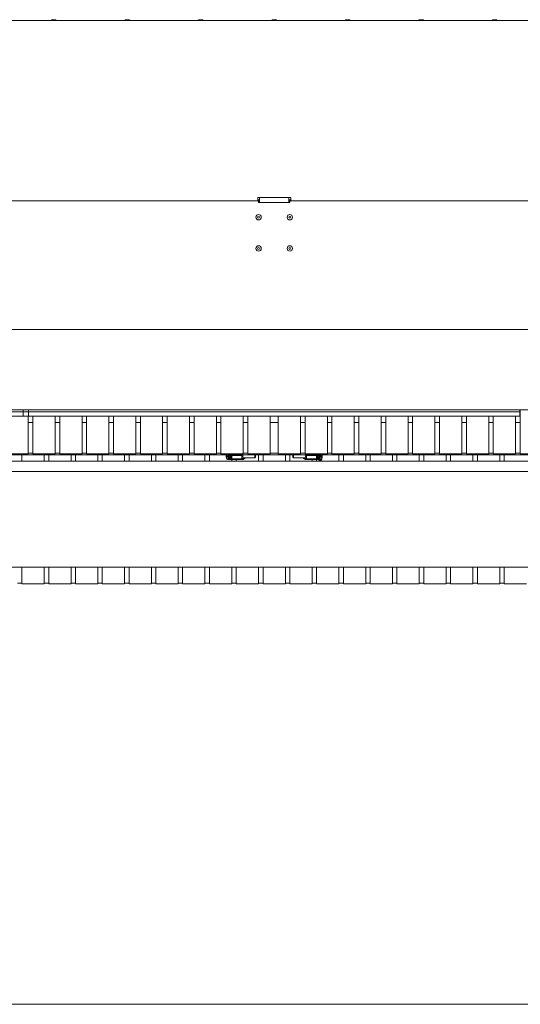
# Model space of a CAD drawing. Units: millimetres. Extents: x 5891 to 27881, y -2055 to 5392.
# Drawn here: x 19487 to 20608, y -2055 to 151 of the extents above; entities that cross this region are included whole.
import ezdxf

# ---------------------------------------------------------------- set-up
doc = ezdxf.new("R2010")
doc.units = ezdxf.units.MM
doc.layers.add('Visible (ISO)', color=7, linetype='Continuous', lineweight=35)

msp = doc.modelspace()

# ---------------------------------------------------------------- linework, layer by layer
at = {"lineweight": 5}
msp.add_line((17023.6, -2054.7), (22452.3, -2054.7), dxfattribs=at)
at = {"layer": 'Visible (ISO)', "lineweight": 5}
for p, q in [((18391, 149.3), (21723, 149.3)), ((19565.4, 151), (19561, 151)), ((19730, 151), (19725.6, 151)), ((19894.6, 151), (19890.2, 151)), ((20059.2, 151), (20054.8, 151)), ((20223.8, 151), (20219.4, 151)), ((20388.4, 151), (20384, 151)), ((20553, 151), (20548.6, 151)), ((18562.5, -254.8), (20022, -254.8)), ((20020, -249.1), (20020, -247.4)), ((20020, -247.4), (20094, -247.4)), ((20020, -249.1), (20020, -251.5)), ((20020, -253.7), (20020, -251.5)), ((20020, -252.4), (20024, -252.4)), ((20024, -253.7), (20020, -253.7)), ((20022, -254.8), (20022, -257.5)), ((20022, -258.5), (20022, -257.5)), ((20092, -258.5), (20022, -258.5)), ((20024, -247.4), (20024, -258.5)), ((20090, -258.5), (20090, -247.4)), ((20090, -252.4), (20094, -252.4)), ((20094, -253.7), (20090, -253.7)), ((20092, -257.5), (20092, -254.8)), ((20092, -254.8), (21551.5, -254.8)), ((20092, -257.5), (20092, -258.5)), ((20094, -247.4), (20094, -249.1)), ((20094, -251.5), (20094, -249.1)), ((20094, -251.5), (20094, -253.7)), ((21721.5, -543), (18392.5, -543)), ((21721.5, -543), (18392.5, -543)), ((21721.5, -723), (18392.5, -723)), ((19494.5, -723.2), (18393.5, -723.2)), ((19494.5, -727.8), (18393.5, -727.8)), ((19494.5, -723), (19494.5, -723.2)), ((19494.5, -723), (19494.5, -723.2)), ((19494.5, -723.6), (19494.5, -723.2)), ((19494.5, -723.6), (19494.5, -723.2)), ((19494.5, -723.2), (19506.5, -723.2)), ((19494.5, -727.8), (19494.5, -723.6)), ((19494.5, -727.8), (19494.5, -723.6)), ((19494.5, -727.8), (19494.5, -736.6)), ((19494.5, -727.8), (19494.5, -736.6)), ((19494.5, -727.8), (19506.5, -727.8)), ((19506.5, -723.2), (19506.5, -723)), ((19506.5, -723), (19506.5, -723.2)), ((19506.5, -723.2), (19506.5, -723.6)), ((20607.5, -723.2), (19506.5, -723.2)), ((19506.5, -723.6), (19506.5, -723.2)), ((19506.5, -723.6), (19506.5, -727.8)), ((19506.5, -727.8), (19506.5, -723.6)), ((20607.5, -727.8), (19506.5, -727.8)), ((19506.5, -736.6), (19506.5, -727.8)), ((19506.5, -727.8), (19506.5, -736.6)), ((20607.5, -723), (20607.5, -723.2)), ((20607.5, -723.6), (20607.5, -723.2)), ((20607.5, -727.8), (20607.5, -723.6)), ((20607.5, -727.8), (20607.5, -736.6)), ((20607.8, -784.7), (20607.8, -723)), ((19494.5, -737.2), (18393.5, -737.2)), ((19494.5, -737.2), (19494.5, -736.6)), ((19494.5, -737.2), (19494.5, -736.6)), ((19494.5, -737.2), (19506.5, -737.2)), ((19506.2, -784.7), (19506.2, -737.2)), ((19506.5, -736.6), (19506.5, -737.2)), ((19506.5, -737.2), (19506.5, -736.6)), ((20607.5, -737.2), (19506.5, -737.2)), ((19516.4, -784.7), (19516.4, -737.2)), ((19566.4, -784.7), (19566.4, -737.2)), ((19576.6, -784.7), (19576.6, -737.2)), ((19626.6, -784.7), (19626.6, -737.2)), ((19636.8, -784.7), (19636.8, -737.2)), ((19686.8, -784.7), (19686.8, -737.2)), ((19697, -784.7), (19697, -737.2)), ((19747, -784.7), (19747, -737.2)), ((19757.2, -784.7), (19757.2, -737.2)), ((19807.2, -784.7), (19807.2, -737.2)), ((19817.4, -784.7), (19817.4, -737.2)), ((19867.4, -784.7), (19867.4, -737.2)), ((19877.6, -784.7), (19877.6, -737.2)), ((19927.6, -784.7), (19927.6, -737.2)), ((19937.8, -784.7), (19937.8, -737.2)), ((19987.8, -784.7), (19987.8, -737.2)), ((19998, -784.7), (19998, -737.2)), ((19998, -784.7), (19998, -737.2)), ((20048, -784.7), (20048, -737.2)), ((20048, -784.7), (20048, -737.2)), ((20066, -784.7), (20066, -737.2)), ((20066, -784.7), (20066, -737.2)), ((20116, -784.7), (20116, -737.2)), ((20116, -784.7), (20116, -737.2)), ((20126.2, -784.7), (20126.2, -737.2)), ((20176.2, -784.7), (20176.2, -737.2)), ((20186.4, -784.7), (20186.4, -737.2)), ((20236.4, -784.7), (20236.4, -737.2)), ((20246.6, -784.7), (20246.6, -737.2)), ((20296.6, -784.7), (20296.6, -737.2)), ((20306.8, -784.7), (20306.8, -737.2)), ((20356.8, -784.7), (20356.8, -737.2)), ((20367, -784.7), (20367, -737.2)), ((20417, -784.7), (20417, -737.2)), ((20427.2, -784.7), (20427.2, -737.2)), ((20477.2, -784.7), (20477.2, -737.2)), ((20487.4, -784.7), (20487.4, -737.2)), ((20537.4, -784.7), (20537.4, -737.2)), ((20547.6, -784.7), (20547.6, -737.2)), ((20597.6, -784.7), (20597.6, -737.2)), ((20607.5, -737.2), (20607.5, -736.6)), ((19506.2, -751.3), (19516.4, -751.3)), ((19566.4, -751.3), (19576.6, -751.3)), ((19626.6, -751.3), (19636.8, -751.3)), ((19686.8, -751.3), (19697, -751.3)), ((19747, -751.3), (19757.2, -751.3)), ((19807.2, -751.3), (19817.4, -751.3)), ((19867.4, -751.3), (19877.6, -751.3)), ((19927.6, -751.3), (19937.8, -751.3)), ((19987.8, -751.3), (19998, -751.3)), ((20048, -751.3), (20066, -751.3)), ((20116, -751.3), (20126.2, -751.3)), ((20176.2, -751.3), (20186.4, -751.3)), ((20236.4, -751.3), (20246.6, -751.3)), ((20296.6, -751.3), (20306.8, -751.3)), ((20356.8, -751.3), (20367, -751.3)), ((20417, -751.3), (20427.2, -751.3)), ((20477.2, -751.3), (20487.4, -751.3)), ((20537.4, -751.3), (20547.6, -751.3)), ((20597.6, -751.3), (20607.8, -751.3)), ((19506.2, -784.7), (19506.2, -821.5)), ((19516.4, -784.7), (19516.4, -821.5)), ((19566.4, -784.7), (19566.4, -821.5)), ((19576.6, -784.7), (19576.6, -821.5)), ((19626.6, -784.7), (19626.6, -821.5)), ((19636.8, -784.7), (19636.8, -821.5)), ((19686.8, -784.7), (19686.8, -821.5)), ((19697, -784.7), (19697, -821.5)), ((19747, -784.7), (19747, -821.5)), ((19757.2, -784.7), (19757.2, -821.5)), ((19807.2, -784.7), (19807.2, -821.5)), ((19817.4, -784.7), (19817.4, -821.5)), ((19867.4, -784.7), (19867.4, -821.5)), ((19877.6, -784.7), (19877.6, -821.5)), ((19927.6, -784.7), (19927.6, -821.5)), ((19937.8, -784.7), (19937.8, -821.5)), ((19987.8, -784.7), (19987.8, -821.5)), ((19998, -784.7), (19998, -821.5)), ((19998, -784.7), (19998, -821.5)), ((20048, -784.7), (20048, -821.5)), ((20048, -784.7), (20048, -821.5)), ((20066, -784.7), (20066, -821.5)), ((20066, -784.7), (20066, -821.5)), ((20116, -784.7), (20116, -821.5)), ((20116, -784.7), (20116, -821.5)), ((20126.2, -784.7), (20126.2, -821.5)), ((20176.2, -784.7), (20176.2, -821.5)), ((20186.4, -784.7), (20186.4, -821.5)), ((20236.4, -784.7), (20236.4, -821.5)), ((20246.6, -784.7), (20246.6, -821.5)), ((20296.6, -784.7), (20296.6, -821.5)), ((20306.8, -784.7), (20306.8, -821.5)), ((20356.8, -784.7), (20356.8, -821.5)), ((20367, -784.7), (20367, -821.5)), ((20417, -784.7), (20417, -821.5)), ((20427.2, -784.7), (20427.2, -821.5)), ((20477.2, -784.7), (20477.2, -821.5)), ((20487.4, -784.7), (20487.4, -821.5)), ((20537.4, -784.7), (20537.4, -821.5)), ((20547.6, -784.7), (20547.6, -821.5)), ((20597.6, -784.7), (20597.6, -821.5)), ((20607.8, -784.7), (20607.8, -821.5)), ((21653.5, -823.9), (18459.5, -823.9)), ((19506.2, -821.5), (19456.2, -821.5)), ((19492, -838.2), (19492, -823.9)), ((19506.2, -820), (19516.4, -820)), ((19566.4, -821.5), (19516.4, -821.5)), ((19542, -823.9), (19542, -838.2)), ((19552, -838.2), (19552, -823.9)), ((19566.4, -820), (19576.6, -820)), ((19626.6, -821.5), (19576.6, -821.5)), ((19602, -823.9), (19602, -838.2)), ((19612, -838.2), (19612, -823.9)), ((19626.6, -820), (19636.8, -820)), ((19686.8, -821.5), (19636.8, -821.5)), ((19662, -823.9), (19662, -838.2)), ((19672, -838.2), (19672, -823.9)), ((19686.8, -820), (19697, -820)), ((19747, -821.5), (19697, -821.5)), ((19722, -823.9), (19722, -838.2)), ((19732, -838.2), (19732, -823.9)), ((19747, -820), (19757.2, -820)), ((19807.2, -821.5), (19757.2, -821.5)), ((19782, -823.9), (19782, -838.2)), ((19792, -838.2), (19792, -823.9)), ((19807.2, -820), (19817.4, -820)), ((19867.4, -821.5), (19817.4, -821.5)), ((19842, -823.9), (19842, -838.2)), ((19852, -838.2), (19852, -823.9)), ((19867.4, -820), (19877.6, -820)), ((19927.6, -821.5), (19877.6, -821.5)), ((19902, -823.9), (19902, -838.2)), ((19912, -838.2), (19912, -823.9)), ((19927.6, -820), (19937.8, -820)), ((19987.8, -821.5), (19937.8, -821.5)), ((19949.5, -828), (19949.5, -826.1)), ((19950, -826.8), (19950, -825.5)), ((19950, -832.2), (19950, -830)), ((19954, -824.6), (19954, -824.5)), ((19954, -829.1), (19954, -827.1)), ((19954, -828.7), (19955.9, -828.7)), ((19954, -831.7), (19954, -831.6)), ((19954.1, -824.2), (19955.9, -824.2)), ((19957.7, -831.8), (19954.6, -831.8)), ((19957.7, -831.9), (19956, -831.9)), ((19956, -831.9), (19956, -834)), ((19956, -834), (19987.3, -834)), ((19958.7, -827.7), (19958.7, -827.8)), ((19959.3, -825.4), (19958.9, -826.6)), ((19959.3, -825.5), (19958.9, -826.6)), ((19958.9, -828.9), (19959.3, -830.1)), ((19960.9, -824.2), (19960.9, -823.9)), ((19960.9, -824.3), (19960.9, -824.2)), ((19960.9, -824.6), (19960.9, -824.3)), ((19986.8, -824.3), (19960.9, -824.3)), ((19960.9, -832.6), (19960.9, -824.6)), ((19961.1, -824.7), (19961.9, -825.6)), ((19961.9, -832.8), (19961.1, -832.7)), ((19961.9, -825.6), (19961.9, -832.8)), ((19984.8, -825.6), (19961.9, -825.6)), ((19984.8, -832.8), (19961.9, -832.8)), ((19962, -834), (19962, -838.2)), ((19972, -838.2), (19972, -834)), ((19984.8, -825.6), (19985.6, -824.7)), ((19984.8, -832.8), (19984.8, -825.6)), ((19985.6, -832.7), (19984.8, -832.8)), ((19985.9, -824.6), (19986.8, -824.3)), ((19986.8, -831.8), (19985.9, -832.6)), ((19986.8, -824.3), (19987.1, -824.2)), ((19987.1, -831.6), (19986.8, -831.8)), ((19992.8, -830.8), (19987.3, -834)), ((19987.3, -834), (19987.3, -831.7)), ((19987.8, -820), (19998, -820)), ((20004, -830.8), (19989, -830.8)), ((20048, -821.5), (19998, -821.5)), ((20048, -821.5), (19998, -821.5)), ((20004, -830.8), (20013.9, -830.8)), ((20013.9, -830.8), (20013.9, -823.9)), ((20014.5, -830.2), (20013.9, -830.8)), ((20014.5, -830.2), (20014.5, -823.9)), ((20014.5, -829.9), (20015.5, -829.9)), ((20015.5, -829.9), (20015.5, -823.9)), ((20022, -823.9), (20022, -838.2)), ((20032, -838.2), (20032, -823.9)), ((20048, -820), (20066, -820)), ((20116, -821.5), (20066, -821.5)), ((20116, -821.5), (20066, -821.5)), ((20082, -823.9), (20082, -838.2)), ((20092, -838.2), (20092, -823.9)), ((20098.5, -823.9), (20098.5, -829.9)), ((20099.5, -829.9), (20098.5, -829.9)), ((20099.5, -823.9), (20099.5, -830.2)), ((20099.5, -830.2), (20100.1, -830.8)), ((20100.1, -823.9), (20100.1, -830.8)), ((20110, -830.8), (20100.1, -830.8)), ((20110, -830.8), (20125, -830.8)), ((20116, -820), (20126.2, -820)), ((20126.8, -834), (20121.2, -830.8)), ((20176.2, -821.5), (20126.2, -821.5)), ((20126.8, -831.7), (20126.8, -834)), ((20126.8, -834), (20158.1, -834)), ((20127, -824.2), (20127.3, -824.3)), ((20127.3, -831.8), (20127, -831.6)), ((20127.3, -824.3), (20128.2, -824.6)), ((20127.3, -824.3), (20153.1, -824.3)), ((20128.2, -832.6), (20127.3, -831.8)), ((20128.4, -824.7), (20129.3, -825.6)), ((20129.3, -832.8), (20128.4, -832.7)), ((20129.3, -825.6), (20129.3, -832.8)), ((20129.3, -825.6), (20152.1, -825.6)), ((20129.3, -832.8), (20152.1, -832.8)), ((20142, -834), (20142, -838.2)), ((20152, -838.2), (20152, -834)), ((20152.1, -825.6), (20153, -824.7)), ((20152.1, -832.8), (20152.1, -825.6)), ((20153, -832.7), (20152.1, -832.8)), ((20153.1, -823.9), (20153.1, -824.2)), ((20153.1, -824.2), (20153.1, -824.3)), ((20153.1, -824.3), (20153.1, -824.6)), ((20153.1, -824.6), (20153.1, -832.6)), ((20155.1, -826.6), (20154.7, -825.4)), ((20155.1, -826.6), (20154.7, -825.5)), ((20154.7, -830.1), (20155.1, -828.9)), ((20155.3, -827.7), (20155.3, -827.8)), ((20159.4, -831.8), (20156.3, -831.8)), ((20158.1, -831.9), (20156.3, -831.9)), ((20158.1, -834), (20158.1, -831.9)), ((20158.2, -824.2), (20160, -824.2)), ((20158.2, -828.7), (20160, -828.7)), ((20160, -824.5), (20160, -824.6)), ((20160, -827.1), (20160, -829.1)), ((20160, -831.6), (20160, -831.7)), ((20163.8, -833.9), (20164, -832.3)), ((20164, -825.5), (20164, -826.8)), ((20164, -830), (20164, -832.2)), ((20164.5, -828), (20164.5, -826.1)), ((20176.2, -820), (20186.4, -820)), ((20236.4, -821.5), (20186.4, -821.5)), ((20202, -823.9), (20202, -838.2)), ((20212, -838.2), (20212, -823.9)), ((20236.4, -820), (20246.6, -820)), ((20296.6, -821.5), (20246.6, -821.5)), ((20262, -823.9), (20262, -838.2)), ((20272, -838.2), (20272, -823.9)), ((20296.6, -820), (20306.8, -820)), ((20356.8, -821.5), (20306.8, -821.5)), ((20322, -823.9), (20322, -838.2)), ((20332, -838.2), (20332, -823.9)), ((20356.8, -820), (20367, -820)), ((20417, -821.5), (20367, -821.5)), ((20382, -823.9), (20382, -838.2)), ((20392, -838.2), (20392, -823.9)), ((20417, -820), (20427.2, -820)), ((20477.2, -821.5), (20427.2, -821.5)), ((20442, -823.9), (20442, -838.2)), ((20452, -838.2), (20452, -823.9)), ((20477.2, -820), (20487.4, -820)), ((20537.4, -821.5), (20487.4, -821.5)), ((20502, -823.9), (20502, -838.2)), ((20512, -838.2), (20512, -823.9)), ((20537.4, -820), (20547.6, -820)), ((20597.6, -821.5), (20547.6, -821.5)), ((20562, -823.9), (20562, -838.2)), ((20572, -838.2), (20572, -823.9)), ((20597.6, -820), (20607.8, -820)), ((20657.8, -821.5), (20607.8, -821.5)), ((21715.5, -838.2), (18398.5, -838.2)), ((21715.5, -861.2), (18398.5, -861.2)), ((18398.5, -1075.2), (21715.5, -1075.2)), ((19492, -1084.2), (19492, -1075.2)), ((19542, -1075.2), (19542, -1084.2)), ((19552, -1084.2), (19552, -1075.2)), ((19602, -1075.2), (19602, -1084.2)), ((19612, -1084.2), (19612, -1075.2)), ((19662, -1075.2), (19662, -1084.2)), ((19672, -1084.2), (19672, -1075.2)), ((19722, -1075.2), (19722, -1084.2)), ((19732, -1084.2), (19732, -1075.2)), ((19782, -1075.2), (19782, -1084.2)), ((19792, -1084.2), (19792, -1075.2)), ((19842, -1075.2), (19842, -1084.2)), ((19852, -1084.2), (19852, -1075.2)), ((19902, -1075.2), (19902, -1084.2)), ((19912, -1084.2), (19912, -1075.2)), ((19962, -1075.2), (19962, -1084.2)), ((19972, -1084.2), (19972, -1075.2)), ((20022, -1075.2), (20022, -1084.2)), ((20032, -1084.2), (20032, -1075.2)), ((20082, -1075.2), (20082, -1084.2)), ((20092, -1084.2), (20092, -1075.2)), ((20142, -1075.2), (20142, -1084.2)), ((20152, -1084.2), (20152, -1075.2)), ((20202, -1075.2), (20202, -1084.2)), ((20212, -1084.2), (20212, -1075.2)), ((20262, -1075.2), (20262, -1084.2)), ((20272, -1084.2), (20272, -1075.2)), ((20322, -1075.2), (20322, -1084.2)), ((20332, -1084.2), (20332, -1075.2)), ((20382, -1075.2), (20382, -1084.2)), ((20392, -1084.2), (20392, -1075.2)), ((20442, -1075.2), (20442, -1084.2)), ((20452, -1084.2), (20452, -1075.2)), ((20502, -1075.2), (20502, -1084.2)), ((20512, -1084.2), (20512, -1075.2)), ((20562, -1075.2), (20562, -1084.2)), ((20572, -1084.2), (20572, -1075.2)), ((19492, -1084.2), (19492, -1112.8)), ((19542, -1112.8), (19542, -1084.2)), ((19552, -1084.2), (19552, -1112.8)), ((19602, -1112.8), (19602, -1084.2)), ((19612, -1084.2), (19612, -1112.8)), ((19662, -1112.8), (19662, -1084.2)), ((19672, -1084.2), (19672, -1112.8)), ((19722, -1112.8), (19722, -1084.2)), ((19732, -1084.2), (19732, -1112.8)), ((19782, -1112.8), (19782, -1084.2)), ((19792, -1084.2), (19792, -1112.8)), ((19842, -1112.8), (19842, -1084.2)), ((19852, -1084.2), (19852, -1112.8)), ((19902, -1112.8), (19902, -1084.2)), ((19912, -1084.2), (19912, -1112.8)), ((19962, -1112.8), (19962, -1084.2)), ((19972, -1084.2), (19972, -1112.8)), ((20022, -1112.8), (20022, -1084.2)), ((20032, -1084.2), (20032, -1112.8)), ((20082, -1112.8), (20082, -1084.2)), ((20092, -1084.2), (20092, -1112.8)), ((20142, -1112.8), (20142, -1084.2)), ((20152, -1084.2), (20152, -1112.8)), ((20202, -1112.8), (20202, -1084.2)), ((20212, -1084.2), (20212, -1112.8)), ((20262, -1112.8), (20262, -1084.2)), ((20272, -1084.2), (20272, -1112.8)), ((20322, -1112.8), (20322, -1084.2)), ((20332, -1084.2), (20332, -1112.8)), ((20382, -1112.8), (20382, -1084.2)), ((20392, -1084.2), (20392, -1112.8)), ((20442, -1112.8), (20442, -1084.2)), ((20452, -1084.2), (20452, -1112.8)), ((20502, -1112.8), (20502, -1084.2)), ((20512, -1084.2), (20512, -1112.8)), ((20562, -1112.8), (20562, -1084.2)), ((20572, -1084.2), (20572, -1112.8)), ((19482, -1111.3), (19492, -1111.3)), ((19492, -1112.8), (19542, -1112.8)), ((19542, -1111.3), (19552, -1111.3)), ((19552, -1112.8), (19602, -1112.8)), ((19602, -1111.3), (19612, -1111.3)), ((19612, -1112.8), (19662, -1112.8)), ((19662, -1111.3), (19672, -1111.3)), ((19672, -1112.8), (19722, -1112.8)), ((19722, -1111.3), (19732, -1111.3)), ((19732, -1112.8), (19782, -1112.8)), ((19782, -1111.3), (19792, -1111.3)), ((19792, -1112.8), (19842, -1112.8)), ((19842, -1111.3), (19852, -1111.3)), ((19852, -1112.8), (19902, -1112.8)), ((19902, -1111.3), (19912, -1111.3)), ((19912, -1112.8), (19962, -1112.8)), ((19962, -1111.3), (19972, -1111.3)), ((19972, -1112.8), (20022, -1112.8)), ((20022, -1111.3), (20032, -1111.3)), ((20032, -1112.8), (20082, -1112.8)), ((20082, -1111.3), (20092, -1111.3)), ((20092, -1112.8), (20142, -1112.8)), ((20142, -1111.3), (20152, -1111.3)), ((20152, -1112.8), (20202, -1112.8)), ((20202, -1111.3), (20212, -1111.3)), ((20212, -1112.8), (20262, -1112.8)), ((20262, -1111.3), (20272, -1111.3)), ((20272, -1112.8), (20322, -1112.8)), ((20322, -1111.3), (20332, -1111.3)), ((20332, -1112.8), (20382, -1112.8)), ((20382, -1111.3), (20392, -1111.3)), ((20392, -1112.8), (20442, -1112.8)), ((20442, -1111.3), (20452, -1111.3)), ((20452, -1112.8), (20502, -1112.8)), ((20502, -1111.3), (20512, -1111.3)), ((20512, -1112.8), (20562, -1112.8)), ((20562, -1111.3), (20572, -1111.3)), ((20572, -1112.8), (20622, -1112.8))]:
    msp.add_line(p, q, dxfattribs=at)
for centre, radius in [((20022, -291.5), 6), ((20092, -291.5), 6), ((20022, -291.5), 2.2), ((20022, -291.5), 0.193), ((20092, -291.5), 2.2), ((20092, -291.5), 0.193), ((20022, -361.5), 6), ((20022, -361.5), 2.2), ((20022, -361.5), 0.193), ((20092, -361.5), 6), ((20092, -361.5), 2.2), ((20092, -361.5), 0.193)]:
    msp.add_circle(centre, radius, dxfattribs=at)
for centre, radius, start, end in [((19562.3, 143.1), 8, 99.0213, 129.1832), ((19564.2, 143.1), 8, 50.8168, 80.9787), ((19726.9, 143.1), 8, 99.0213, 129.1832), ((19728.8, 143.1), 8, 50.8168, 80.9787), ((19891.5, 143.1), 8, 99.0213, 129.1832), ((19893.4, 143.1), 8, 50.8168, 80.9787), ((20056.1, 143.1), 8, 99.0213, 129.1832), ((20058, 143.1), 8, 50.8168, 80.9787), ((20220.7, 143.1), 8, 99.0213, 129.1832), ((20222.6, 143.1), 8, 50.8168, 80.9787), ((20385.3, 143.1), 8, 99.0213, 129.1832), ((20387.2, 143.1), 8, 50.8168, 80.9787), ((20549.9, 143.1), 8, 99.0213, 129.1832), ((20551.8, 143.1), 8, 50.8168, 80.9787), ((19954, -823.5), 4.5, 185.168, 197.7698), ((19954, -828), 4.5, 180, 197.7698), ((20160, -829.5), 6.48, 260.1263, 279.8737), ((20160, -823.5), 4.5, 342.2302, 354.832), ((20160, -828), 4.5, 342.2302, 0)]:
    msp.add_arc(centre, radius, start, end, dxfattribs=at)
for centre, major_axis, ratio, start_param, end_param in [((19954, -826.1), (-4.5, 0), 0.819152, 6.030505, 6.283185), ((19950.1, -825.3), (-0.5, 0), 0.819152, 5.57244, 6.030505), ((19954, -826.8), (-4, 0), 0.573576, 0, 1.570796), ((19954, -832.2), (-4, 0), 0.573576, 0, 2.208286), ((19954, -822.3), (4, 0), 0.573576, 3.925954, 4.712389), ((19954.6, -831.3), (-0.6, 0), 0.819152, 0.506546, 1.570796), ((19954, -821.7), (4, 0), 0.573576, 4.862957, 4.912686), ((19954, -829.9), (-4, 0), 0.573576, 1.721365, 2.076157), ((19954, -825.5), (2.95, 0), 0.819152, 5.891626, 6.674745), ((19954, -830), (2.95, 0), 0.819152, 5.891626, 6.674745), ((19957.7, -830.5), (1.7, 0), 0.819152, 4.712389, 6.569699), ((19957.7, -830.4), (1.7, 0), 0.819152, 4.712389, 6.26259), ((19957.7, -825.1), (1.7, 0), 0.819152, 5.996672, 7.256927), ((19963.6, -827.7), (-4.9, 0), 0.819152, 5.996672, 6.283185), ((19963.6, -827.8), (-4.9, 0), 0.819152, 5.996672, 6.569699), ((19957.7, -825), (1.7, 0), 0.819152, 5.996672, 6.26259), ((19961.2, -824.6), (0.3, 0), 0.261446, 3.141593, 3.199771), ((19961.2, -832.6), (-0.3, 0), 0.885707, 0, 0.058179), ((19960.9, -824.9), (0.266, -0.266), 0.520567, 1.554775, 1.753511), ((19960.9, -832.4), (-0.266, 0.266), 0.520567, 2.348013, 2.546749), ((19985.8, -824.9), (0.266, 0.266), 0.520567, 0.726774, 1.586818), ((19985.8, -832.4), (-0.266, -0.266), 0.520567, 0.594844, 1.454887), ((19992.4, -824.8), (-5.35, -5.35), 0.520566, 5.045684, 6.765299), ((19987.1, -824), (-0.177, -0.177), 0.520567, 1.090831, 2.499554), ((19987.1, -831.8), (-0.177, -0.177), 0.520567, 2.661627, 4.232423), ((20121.6, -824.8), (-5.35, 5.35), 0.520566, 2.659479, 4.379094), ((20127, -824), (-0.177, 0.177), 0.520567, 0.642039, 2.050762), ((20127, -831.8), (-0.177, 0.177), 0.520567, 5.192355, 6.763151), ((20128.3, -824.9), (-0.266, 0.266), 0.520567, 4.696368, 5.556411), ((20128.3, -832.4), (0.266, -0.266), 0.520567, 4.828298, 5.688341), ((20153.1, -824.9), (-0.266, -0.266), 0.520567, 4.529675, 4.72841), ((20153.1, -832.4), (0.266, 0.266), 0.520567, 3.736437, 3.935172), ((20152.8, -824.6), (0.3, 0), 0.261446, 6.225007, 6.283185), ((20152.8, -832.6), (-0.3, 0), 0.885707, 3.083414, 3.141593), ((20156.3, -825.1), (-1.7, 0), 0.819152, 5.309444, 6.569699), ((20156.3, -830.5), (-1.7, 0), 0.819152, 5.996672, 7.853982), ((20156.3, -825), (-1.7, 0), 0.819152, 0.020596, 0.286514), ((20156.3, -830.4), (-1.7, 0), 0.819152, 0.020596, 1.570796), ((20150.4, -827.7), (4.9, 0), 0.819152, 0, 0.286514), ((20150.4, -827.8), (4.9, 0), 0.819152, 5.996672, 6.569699), ((20160, -833.8), (-3.83, 0), 0.573576, 0.093751, 3.080294), ((20160, -825.5), (-2.95, 0), 0.819152, 5.891626, 6.674745), ((20160, -830), (-2.95, 0), 0.819152, 5.891626, 6.674745), ((20160, -832.2), (4, 0), 0.573576, 4.0749, 6.283185), ((20160, -832.2), (4, 0), 0.573576, 4.0749, 6.283185), ((20160, -829.9), (-4, 0), 0.573576, 1.065436, 1.420228), ((20160, -821.7), (4, 0), 0.573576, 4.512092, 4.561821), ((20159.4, -831.3), (-0.6, 0), 0.819152, 1.570796, 2.635047), ((20160, -822.3), (4, 0), 0.573576, 4.712389, 5.498824), ((20160, -826.8), (4, 0), 0.573576, 4.712389, 6.283185), ((20163.9, -825.3), (0.5, 0), 0.819152, 0.25268, 0.710745), ((20160, -826.1), (4.5, 0), 0.819152, 0, 0.25268)]:
    msp.add_ellipse(centre, major_axis=major_axis, ratio=ratio, start_param=start_param, end_param=end_param, dxfattribs=at)
for points, knots in [([(19956.5, -826.6), (19956.1, -826.8), (19955.7, -826.9), (19954.7, -827), (19954.3, -827.1), (19953.3, -827), (19952.9, -827), (19952, -826.8), (19951.6, -826.6), (19950.9, -826.3), (19950.5, -826), (19950, -825.5), (19949.8, -825.2), (19949.7, -824.9), (19949.7, -824.9), (19949.7, -824.9)], [2.514109, 2.514109, 2.514109, 2.514109, 2.853744, 2.853744, 3.19025, 3.19025, 3.525613, 3.525613, 3.862971, 3.862971, 4.20281, 4.20281, 4.526925, 4.526925, 4.530596, 4.530596, 4.530596, 4.530596]), ([(19956.5, -831.1), (19956.1, -831.3), (19955.7, -831.4), (19954.7, -831.5), (19954.3, -831.6), (19953.3, -831.6), (19952.9, -831.5), (19952, -831.3), (19951.6, -831.1), (19950.9, -830.8), (19950.5, -830.5), (19950, -830), (19949.8, -829.7), (19949.7, -829.4), (19949.7, -829.4), (19949.7, -829.4)], [2.514109, 2.514109, 2.514109, 2.514109, 2.853744, 2.853744, 3.19025, 3.19025, 3.525613, 3.525613, 3.862971, 3.862971, 4.20281, 4.20281, 4.526925, 4.526925, 4.530596, 4.530596, 4.530596, 4.530596]), ([(19954, -824.5), (19954, -824.4), (19954, -824.3), (19954.1, -824.2), (19954.1, -824.2), (19954.2, -824.1), (19954.3, -824), (19954.5, -824), (19954.5, -824), (19954.6, -823.9)], [0.18217501, 0.18217501, 0.18217501, 0.18217501, 0.20477961, 0.20477961, 0.22738422, 0.22738422, 0.25009319, 0.25009319, 0.27280217, 0.27280217, 0.27280217, 0.27280217]), ([(19954.6, -832.1), (19954.5, -832.1), (19954.5, -832.1), (19954.3, -832.1), (19954.2, -832.1), (19954.1, -832), (19954.1, -831.9), (19954, -831.8), (19954, -831.7), (19954, -831.7)], [0.09154741, 0.09154741, 0.09154741, 0.09154741, 0.11425639, 0.11425639, 0.13696536, 0.13696536, 0.15956997, 0.15956997, 0.18217457, 0.18217457, 0.18217457, 0.18217457]), ([(19955.9, -824.2), (19956, -824.2), (19956.2, -824.3), (19956.4, -824.3), (19956.5, -824.4), (19956.6, -824.4), (19956.7, -824.5), (19956.7, -824.5), (19956.7, -824.5), (19956.7, -824.5)], [0.1775678, 0.1775678, 0.1775678, 0.1775678, 0.22080675, 0.22080675, 0.24858019, 0.24858019, 0.26833401, 0.26833401, 0.27171039, 0.27171039, 0.27171039, 0.27171039]), ([(19955.9, -828.7), (19956, -828.7), (19956.2, -828.8), (19956.4, -828.8), (19956.5, -828.9), (19956.6, -828.9), (19956.7, -829), (19956.7, -829), (19956.7, -829), (19956.7, -829.1)], [0.1775678, 0.1775678, 0.1775678, 0.1775678, 0.22080675, 0.22080675, 0.24858019, 0.24858019, 0.26833401, 0.26833401, 0.27171039, 0.27171039, 0.27171039, 0.27171039]), ([(19956.7, -826.4), (19956.7, -826.4), (19956.7, -826.4), (19956.7, -826.5), (19956.6, -826.5), (19956.6, -826.6), (19956.5, -826.6), (19956.5, -826.6)], [0.29582689, 0.29582689, 0.29582689, 0.29582689, 0.29920327, 0.29920327, 0.31895709, 0.31895709, 0.33086619, 0.33086619, 0.33086619, 0.33086619]), ([(19956.7, -830.9), (19956.7, -830.9), (19956.7, -830.9), (19956.7, -831), (19956.6, -831), (19956.6, -831.1), (19956.5, -831.1), (19956.5, -831.1)], [0.29582689, 0.29582689, 0.29582689, 0.29582689, 0.29920327, 0.29920327, 0.31895709, 0.31895709, 0.33086619, 0.33086619, 0.33086619, 0.33086619]), ([(19960.9, -824.6), (19960.9, -824.6), (19960.9, -824.6), (19960.9, -824.6), (19960.9, -824.6), (19961, -824.6), (19961, -824.7), (19961, -824.7), (19961, -824.7), (19961, -824.7)], [0.0351552, 0.0351552, 0.0351552, 0.0351552, 0.03931401, 0.03931401, 0.04720238, 0.04720238, 0.05521408, 0.05521408, 0.05620834, 0.05620834, 0.05620834, 0.05620834]), ([(19961, -832.7), (19961, -832.7), (19961, -832.7), (19961, -832.7), (19961, -832.7), (19960.9, -832.6), (19960.9, -832.6), (19960.9, -832.6), (19960.9, -832.6), (19960.9, -832.6)], [0.2600111, 0.2600111, 0.2600111, 0.2600111, 0.26100536, 0.26100536, 0.26901706, 0.26901706, 0.27690543, 0.27690543, 0.28106424, 0.28106424, 0.28106424, 0.28106424]), ([(20153, -824.7), (20153, -824.7), (20153, -824.7), (20153.1, -824.7), (20153.1, -824.6), (20153.1, -824.6), (20153.1, -824.6), (20153.1, -824.6), (20153.1, -824.6), (20153.1, -824.6)], [0.2600111, 0.2600111, 0.2600111, 0.2600111, 0.26100536, 0.26100536, 0.26901706, 0.26901706, 0.27690543, 0.27690543, 0.28106424, 0.28106424, 0.28106424, 0.28106424]), ([(20153.1, -832.6), (20153.1, -832.6), (20153.1, -832.6), (20153.1, -832.6), (20153.1, -832.6), (20153.1, -832.7), (20153.1, -832.7), (20153, -832.7), (20153, -832.7), (20153, -832.7)], [0.0351552, 0.0351552, 0.0351552, 0.0351552, 0.03931401, 0.03931401, 0.04720238, 0.04720238, 0.05521408, 0.05521408, 0.05620834, 0.05620834, 0.05620834, 0.05620834]), ([(20157.3, -824.5), (20157.3, -824.5), (20157.3, -824.5), (20157.3, -824.5), (20157.4, -824.4), (20157.5, -824.4), (20157.6, -824.3), (20157.8, -824.3), (20158, -824.2), (20158.2, -824.2)], [0.29582689, 0.29582689, 0.29582689, 0.29582689, 0.29920327, 0.29920327, 0.31895709, 0.31895709, 0.34673053, 0.34673053, 0.38996948, 0.38996948, 0.38996948, 0.38996948]), ([(20157.5, -826.6), (20157.5, -826.6), (20157.5, -826.6), (20157.4, -826.5), (20157.3, -826.5), (20157.3, -826.4), (20157.3, -826.4), (20157.3, -826.4)], [0.23667109, 0.23667109, 0.23667109, 0.23667109, 0.24858019, 0.24858019, 0.26833401, 0.26833401, 0.27171039, 0.27171039, 0.27171039, 0.27171039]), ([(20157.3, -829.1), (20157.3, -829), (20157.3, -829), (20157.3, -829), (20157.4, -828.9), (20157.5, -828.9), (20157.6, -828.8), (20157.8, -828.8), (20158, -828.7), (20158.2, -828.7)], [0.29582689, 0.29582689, 0.29582689, 0.29582689, 0.29920327, 0.29920327, 0.31895709, 0.31895709, 0.34673053, 0.34673053, 0.38996948, 0.38996948, 0.38996948, 0.38996948]), ([(20157.5, -831.1), (20157.5, -831.1), (20157.5, -831.1), (20157.4, -831), (20157.3, -831), (20157.3, -830.9), (20157.3, -830.9), (20157.3, -830.9)], [0.23667109, 0.23667109, 0.23667109, 0.23667109, 0.24858019, 0.24858019, 0.26833401, 0.26833401, 0.27171039, 0.27171039, 0.27171039, 0.27171039]), ([(20157.5, -826.6), (20157.9, -826.8), (20158.4, -826.9), (20159.3, -827), (20159.8, -827.1), (20160.7, -827), (20161.1, -827), (20162, -826.8), (20162.4, -826.6), (20163.2, -826.3), (20163.5, -826), (20164, -825.5), (20164.2, -825.2), (20164.3, -824.9), (20164.3, -824.9), (20164.3, -824.9)], [2.514109, 2.514109, 2.514109, 2.514109, 2.853744, 2.853744, 3.19025, 3.19025, 3.525613, 3.525613, 3.862971, 3.862971, 4.20281, 4.20281, 4.526925, 4.526925, 4.530596, 4.530596, 4.530596, 4.530596]), ([(20157.5, -831.1), (20157.9, -831.3), (20158.4, -831.4), (20159.3, -831.5), (20159.8, -831.6), (20160.7, -831.6), (20161.1, -831.5), (20162, -831.3), (20162.4, -831.1), (20163.2, -830.8), (20163.5, -830.5), (20164, -830), (20164.2, -829.7), (20164.3, -829.4), (20164.3, -829.4), (20164.3, -829.4)], [2.514109, 2.514109, 2.514109, 2.514109, 2.853744, 2.853744, 3.19025, 3.19025, 3.525613, 3.525613, 3.862971, 3.862971, 4.20281, 4.20281, 4.526925, 4.526925, 4.530596, 4.530596, 4.530596, 4.530596]), ([(20159.4, -823.9), (20159.5, -824), (20159.6, -824), (20159.7, -824), (20159.8, -824.1), (20159.9, -824.2), (20159.9, -824.2), (20160, -824.3), (20160, -824.4), (20160, -824.5)], [0.09154741, 0.09154741, 0.09154741, 0.09154741, 0.11425639, 0.11425639, 0.13696536, 0.13696536, 0.15956997, 0.15956997, 0.18217457, 0.18217457, 0.18217457, 0.18217457]), ([(20160, -831.7), (20160, -831.7), (20160, -831.8), (20159.9, -831.9), (20159.9, -832), (20159.8, -832.1), (20159.7, -832.1), (20159.6, -832.1), (20159.5, -832.1), (20159.4, -832.1)], [0.18217501, 0.18217501, 0.18217501, 0.18217501, 0.20477961, 0.20477961, 0.22738422, 0.22738422, 0.25009319, 0.25009319, 0.27280217, 0.27280217, 0.27280217, 0.27280217])]:
    msp.add_open_spline(points, degree=3, knots=knots, dxfattribs=at)

doc.saveas('drawing.dxf')
